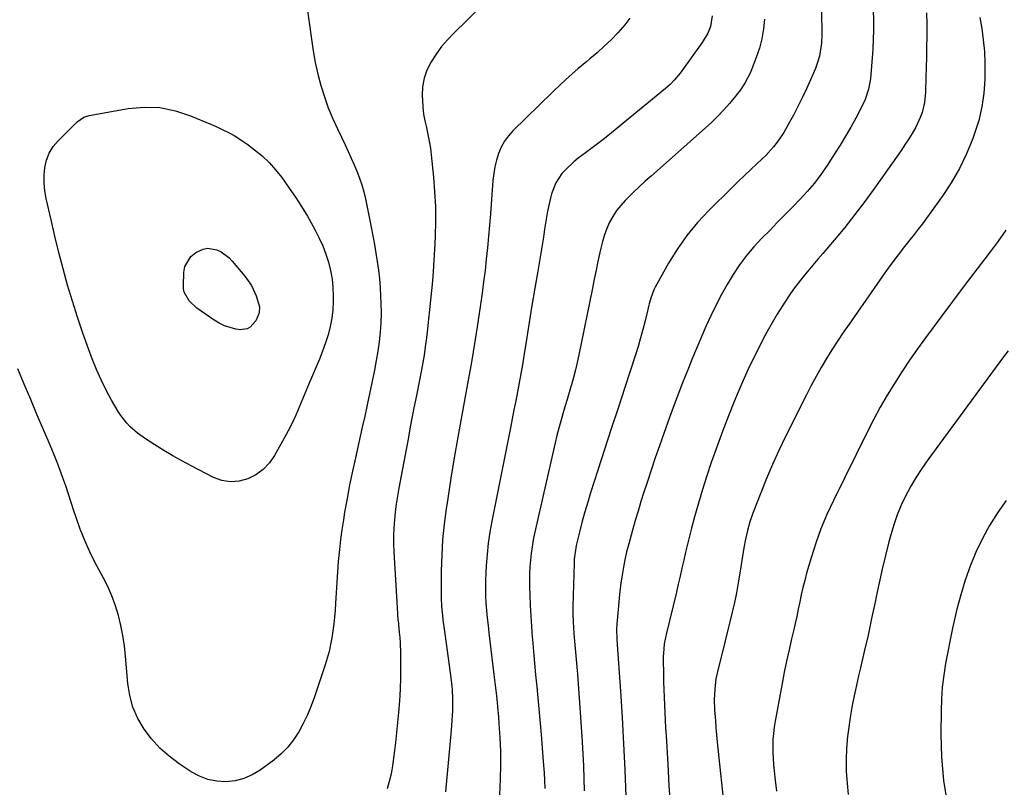
# Model space of a CAD drawing. Units: inches. Extents: x 1910320 to 1915623, y 384983 to 390328.
# Drawn here: x 1912399 to 1912807, y 387669 to 387987 of the extents above; entities that cross this region are included whole.
import ezdxf

# ---------------------------------------------------------------- set-up
doc = ezdxf.new("R2010")
doc.units = ezdxf.units.IN
doc.header["$MEASUREMENT"] = 0
doc.layers.add('7', color=7, linetype='Continuous')
doc.layers.add('8', color=7, linetype='Continuous')

msp = doc.modelspace()

# ---------------------------------------------------------------- linework, layer by layer
at = {"layer": '7', "color": 18}
for points in [[(1912731.29, 388000.77, 1774), (1912731.54, 387981.28, 1774), (1912731.41, 387977.66, 1774), (1912731.22, 387975.85, 1774), (1912730.58, 387972.28, 1774), (1912729.54, 387968.81, 1774), (1912728.88, 387967.12, 1774), (1912726.84, 387962.41, 1774), (1912725.17, 387958.69, 1774), (1912723.45, 387954.99, 1774), (1912721.63, 387951.34, 1774), (1912719.75, 387947.72, 1774), (1912718.21, 387944.84, 1774), (1912715.76, 387940.61, 1774), (1912713.02, 387936.57, 1774), (1912711.53, 387934.64, 1774), (1912708.29, 387931, 1774), (1912704.78, 387927.67, 1774), (1912702.11, 387925.19, 1774), (1912699.45, 387922.69, 1774), (1912696.82, 387920.16, 1774), (1912694.21, 387917.61, 1774), (1912684.67, 387908.21, 1774), (1912679.95, 387903.15, 1774), (1912675.54, 387897.85, 1774), (1912671.59, 387892.21, 1774), (1912667.95, 387886.33, 1774), (1912662.33, 387876.35, 1774), (1912661.78, 387875.26, 1774), (1912660.52, 387871.84, 1774), (1912659.91, 387869.46, 1774), (1912659.62, 387868.28, 1774), (1912659.32, 387867.09, 1774), (1912658.16, 387862.37, 1774), (1912657.25, 387858.83, 1774), (1912656.29, 387855.31, 1774), (1912655.25, 387851.8, 1774), (1912654.16, 387848.32, 1774), (1912649.73, 387834.7, 1774), (1912646.94, 387826.12, 1774), (1912644.15, 387817.53, 1774), (1912641.37, 387808.95, 1774), (1912638.6, 387800.36, 1774), (1912635.56, 387790.97, 1774), (1912634.35, 387787.06, 1774), (1912633.19, 387783.14, 1774), (1912632.12, 387779.19, 1774), (1912631.11, 387775.23, 1774), (1912629.62, 387769.12, 1774), (1912629.42, 387768.2, 1774), (1912628.79, 387763.51, 1774), (1912628.7, 387761.61, 1774), (1912628.2, 387743.99, 1774), (1912628.17, 387740.69, 1774), (1912628.27, 387737.4, 1774), (1912628.6, 387732.46, 1774), (1912629.02, 387727.97, 1774), (1912629.31, 387724.9, 1774), (1912629.59, 387721.83, 1774), (1912629.84, 387718.75, 1774), (1912630.09, 387715.68, 1774), (1912631.43, 387697.9, 1774), (1912632.09, 387687.71, 1774), (1912632.61, 387677.52, 1774), (1912632.91, 387667.32, 1774)], [(1912517.79, 387993.06, 1784), (1912519.62, 387979.25, 1784), (1912520.37, 387974.4, 1784), (1912521.26, 387969.58, 1784), (1912522.35, 387964.8, 1784), (1912523.58, 387960.04, 1784), (1912525.04, 387955.36, 1784), (1912526.65, 387950.74, 1784), (1912528.51, 387946.21, 1784), (1912530.54, 387941.74, 1784), (1912533.62, 387935.37, 1784), (1912534.91, 387932.66, 1784), (1912536.16, 387929.94, 1784), (1912537.37, 387927.2, 1784), (1912538.54, 387924.44, 1784), (1912539.61, 387921.65, 1784), (1912540.56, 387918.82, 1784), (1912541.35, 387915.94, 1784), (1912542.03, 387913.03, 1784), (1912544.41, 387901.21, 1784), (1912545.1, 387897.65, 1784), (1912545.77, 387894.09, 1784), (1912546.38, 387890.53, 1784), (1912546.96, 387886.95, 1784), (1912547.45, 387883.37, 1784), (1912547.87, 387879.78, 1784), (1912548.15, 387876.17, 1784), (1912548.36, 387872.56, 1784), (1912548.48, 387869.51, 1784), (1912548.53, 387865.55, 1784), (1912548.45, 387861.59, 1784), (1912548.17, 387857.64, 1784), (1912547.75, 387853.7, 1784), (1912547.19, 387849.77, 1784), (1912546.56, 387845.86, 1784), (1912545.84, 387841.96, 1784), (1912545.05, 387838.07, 1784), (1912544.75, 387836.64, 1784), (1912543.76, 387832.05, 1784), (1912542.76, 387827.46, 1784), (1912541.75, 387822.87, 1784), (1912540.72, 387818.28, 1784), (1912537.87, 387805.56, 1784), (1912536.65, 387799.93, 1784), (1912535.5, 387794.28, 1784), (1912534.43, 387788.63, 1784), (1912533.43, 387782.95, 1784), (1912532.9, 387779.82, 1784), (1912532.26, 387775.7, 1784), (1912531.69, 387771.57, 1784), (1912531.23, 387767.43, 1784), (1912530.78, 387762.54, 1784), (1912530.45, 387758.21, 1784), (1912530.14, 387753.88, 1784), (1912529.86, 387749.55, 1784), (1912529.6, 387745.21, 1784), (1912529.44, 387742.32, 1784), (1912529.23, 387739.44, 1784), (1912528.95, 387736.56, 1784), (1912528.58, 387733.7, 1784), (1912528.13, 387730.84, 1784), (1912527.58, 387728.01, 1784), (1912526.94, 387725.19, 1784), (1912526.17, 387722.41, 1784), (1912525.32, 387719.65, 1784), (1912520.87, 387706.32, 1784), (1912519.5, 387702.57, 1784), (1912517.98, 387698.89, 1784), (1912516.26, 387695.3, 1784), (1912514.39, 387691.78, 1784), (1912512.23, 387688.47, 1784), (1912509.82, 387685.38, 1784), (1912507.03, 387682.62, 1784), (1912504.01, 387680.08, 1784), (1912498.35, 387675.91, 1784), (1912495.06, 387673.94, 1784), (1912491.63, 387672.4, 1784), (1912487.97, 387671.51, 1784), (1912484.16, 387671.06, 1784), (1912480.33, 387671.32, 1784), (1912476.64, 387672.03, 1784), (1912473.13, 387673.4, 1784), (1912469.76, 387675.22, 1784), (1912464.72, 387678.56, 1784), (1912460.59, 387681.67, 1784), (1912456.73, 387685.05, 1784), (1912453.29, 387688.84, 1784), (1912450.12, 387692.92, 1784), (1912447.55, 387697.36, 1784), (1912445.49, 387701.97, 1784), (1912444.18, 387706.85, 1784), (1912443.37, 387711.91, 1784), (1912442.47, 387723.25, 1784), (1912442.01, 387727.51, 1784), (1912441.39, 387731.74, 1784), (1912440.53, 387735.92, 1784), (1912439.5, 387740.08, 1784), (1912438.22, 387744.16, 1784), (1912436.77, 387748.18, 1784), (1912435.05, 387752.08, 1784), (1912433.15, 387755.92, 1784), (1912429.9, 387761.99, 1784), (1912427.62, 387766.55, 1784), (1912425.5, 387771.17, 1784), (1912423.63, 387775.91, 1784), (1912421.93, 387780.72, 1784), (1912421.01, 387783.57, 1784), (1912419.89, 387787, 1784), (1912418.75, 387790.43, 1784), (1912417.6, 387793.86, 1784), (1912416.43, 387797.28, 1784), (1912415.22, 387800.68, 1784), (1912413.95, 387804.06, 1784), (1912412.61, 387807.41, 1784), (1912411.21, 387810.74, 1784), (1912408.56, 387816.88, 1784), (1912405.81, 387823.28, 1784), (1912403.08, 387829.68, 1784), (1912400.38, 387836.09, 1784), (1912397.7, 387842.52, 1784)], [(1912588.12, 387991.04, 1782), (1912584.25, 387987.17, 1782), (1912578.76, 387981.84, 1782), (1912576.13, 387979.07, 1782), (1912573.64, 387976.18, 1782), (1912571.39, 387973.1, 1782), (1912569.29, 387969.9, 1782), (1912567.62, 387966.49, 1782), (1912566.4, 387963.04, 1782), (1912565.8, 387959.44, 1782), (1912565.62, 387955.73, 1782), (1912565.69, 387953.91, 1782), (1912565.89, 387951.04, 1782), (1912566.21, 387948.19, 1782), (1912566.72, 387945.37, 1782), (1912567.36, 387942.57, 1782), (1912568.02, 387939.77, 1782), (1912568.59, 387936.95, 1782), (1912569.04, 387934.11, 1782), (1912569.39, 387931.25, 1782), (1912570.32, 387922.07, 1782), (1912570.8, 387915.94, 1782), (1912571.1, 387909.8, 1782), (1912571.14, 387903.66, 1782), (1912570.99, 387897.51, 1782), (1912570.85, 387894.35, 1782), (1912570.61, 387889.78, 1782), (1912570.33, 387885.21, 1782), (1912569.98, 387880.65, 1782), (1912569.6, 387876.09, 1782), (1912569.49, 387874.92, 1782), (1912569.11, 387870.95, 1782), (1912568.71, 387866.98, 1782), (1912568.28, 387863.02, 1782), (1912567.83, 387859.06, 1782), (1912567.26, 387854.19, 1782), (1912567.07, 387852.66, 1782), (1912566.39, 387848.11, 1782), (1912565.57, 387843.57, 1782), (1912565.28, 387842.06, 1782), (1912563.34, 387832.08, 1782), (1912562.09, 387825.58, 1782), (1912560.84, 387819.08, 1782), (1912559.61, 387812.57, 1782), (1912558.38, 387806.06, 1782), (1912555.92, 387792.92, 1782), (1912555.36, 387789.64, 1782), (1912554.86, 387786.36, 1782), (1912554.45, 387783.06, 1782), (1912554.11, 387779.75, 1782), (1912553.88, 387776.44, 1782), (1912553.75, 387773.12, 1782), (1912553.77, 387769.8, 1782), (1912553.89, 387766.48, 1782), (1912555.33, 387740.93, 1782), (1912555.36, 387740.33, 1782), (1912555.53, 387738.56, 1782), (1912555.73, 387736.79, 1782), (1912555.79, 387736.2, 1782), (1912556.13, 387733.1, 1782), (1912556.33, 387730.95, 1782), (1912556.49, 387728.8, 1782), (1912556.62, 387724.5, 1782), (1912556.66, 387719.14, 1782), (1912556.61, 387714.3, 1782), (1912556.46, 387709.47, 1782), (1912556.17, 387704.65, 1782), (1912555.77, 387699.83, 1782), (1912554.56, 387687.31, 1782), (1912554.2, 387684.07, 1782), (1912553.78, 387680.84, 1782), (1912553.28, 387677.62, 1782), (1912552.72, 387674.41, 1782), (1912551.98, 387671.25, 1782), (1912551.05, 387668.16, 1782)], [(1912752.9, 387991.21, 1772), (1912753.04, 387987.18, 1772), (1912753.07, 387983.15, 1772), (1912752.94, 387979.12, 1772), (1912752.7, 387975.09, 1772), (1912751.73, 387962.82, 1772), (1912751.01, 387958.47, 1772), (1912749.63, 387954.29, 1772), (1912748.38, 387951.62, 1772), (1912745.69, 387946.57, 1772), (1912743.6, 387942.77, 1772), (1912741.45, 387939.01, 1772), (1912739.19, 387935.3, 1772), (1912736.87, 387931.64, 1772), (1912733.74, 387926.87, 1772), (1912731.17, 387923.17, 1772), (1912728.47, 387919.58, 1772), (1912725.57, 387916.15, 1772), (1912722.54, 387912.82, 1772), (1912719.4, 387909.57, 1772), (1912716.26, 387906.34, 1772), (1912713.09, 387903.13, 1772), (1912709.92, 387899.92, 1772), (1912706.64, 387896.63, 1772), (1912703.36, 387893.12, 1772), (1912700.26, 387889.47, 1772), (1912697.4, 387885.62, 1772), (1912694.72, 387881.64, 1772), (1912692.25, 387877.51, 1772), (1912689.88, 387873.33, 1772), (1912687.67, 387869.05, 1772), (1912685.57, 387864.72, 1772), (1912685.47, 387864.5, 1772), (1912683.43, 387860.01, 1772), (1912681.44, 387855.49, 1772), (1912679.5, 387850.95, 1772), (1912677.62, 387846.38, 1772), (1912676.16, 387842.8, 1772), (1912673.71, 387836.64, 1772), (1912671.32, 387830.46, 1772), (1912669.02, 387824.24, 1772), (1912666.77, 387818, 1772), (1912665.92, 387815.6, 1772), (1912664.16, 387810.54, 1772), (1912662.42, 387805.47, 1772), (1912660.71, 387800.38, 1772), (1912659.03, 387795.29, 1772), (1912657.72, 387791.28, 1772), (1912656.47, 387787.37, 1772), (1912655.25, 387783.45, 1772), (1912654.09, 387779.51, 1772), (1912652.97, 387775.56, 1772), (1912651.39, 387769.84, 1772), (1912650.52, 387766.53, 1772), (1912649.77, 387763.19, 1772), (1912649.34, 387760.96, 1772), (1912648.48, 387756.05, 1772), (1912648.12, 387753.66, 1772), (1912647.57, 387748.85, 1772), (1912646.54, 387737.99, 1772), (1912646.44, 387736.74, 1772), (1912646.35, 387734.23, 1772), (1912646.43, 387730.46, 1772), (1912646.57, 387727.95, 1772), (1912647.92, 387708.67, 1772), (1912648.62, 387697.77, 1772), (1912649.24, 387686.87, 1772), (1912649.75, 387675.96, 1772), (1912650.17, 387665.05, 1772)], [(1912686.06, 387989, 1778), (1912685.34, 387984.58, 1778), (1912684.19, 387981.79, 1778), (1912681.86, 387977.9, 1778), (1912673.46, 387966.19, 1778), (1912672.71, 387965.18, 1778), (1912670.31, 387962.31, 1778), (1912668.56, 387960.53, 1778), (1912667.64, 387959.69, 1778), (1912666.69, 387958.88, 1778), (1912646.61, 387942.37, 1778), (1912643.35, 387939.74, 1778), (1912640.07, 387937.14, 1778), (1912636.75, 387934.59, 1778), (1912633.41, 387932.07, 1778), (1912630.44, 387929.86, 1778), (1912628.62, 387928.41, 1778), (1912625.24, 387925.22, 1778), (1912623.68, 387923.49, 1778), (1912621.11, 387919.67, 1778), (1912619.32, 387915.15, 1778), (1912618.7, 387912.77, 1778), (1912617.66, 387907.95, 1778), (1912616.99, 387903.75, 1778), (1912616.48, 387900.43, 1778), (1912615.96, 387897.11, 1778), (1912615.42, 387893.79, 1778), (1912614.87, 387890.48, 1778), (1912613.58, 387882.96, 1778), (1912612.39, 387875.88, 1778), (1912611.21, 387868.8, 1778), (1912610.06, 387861.71, 1778), (1912608.92, 387854.63, 1778), (1912607.85, 387847.84, 1778), (1912607.24, 387844.1, 1778), (1912606.6, 387840.37, 1778), (1912605.92, 387836.64, 1778), (1912605.21, 387832.92, 1778), (1912604.48, 387829.2, 1778), (1912603.75, 387825.48, 1778), (1912603.01, 387821.76, 1778), (1912602.27, 387818.04, 1778), (1912594.54, 387779.24, 1778), (1912593.73, 387774.65, 1778), (1912593.04, 387770.05, 1778), (1912592.55, 387765.43, 1778), (1912592.18, 387760.79, 1778), (1912592, 387757.7, 1778), (1912591.88, 387754.59, 1778), (1912591.85, 387751.49, 1778), (1912591.94, 387748.38, 1778), (1912592.11, 387745.28, 1778), (1912592.36, 387742.17, 1778), (1912592.65, 387739.08, 1778), (1912592.98, 387735.98, 1778), (1912593.33, 387732.89, 1778), (1912595.43, 387715.66, 1778), (1912595.94, 387711.23, 1778), (1912596.42, 387706.79, 1778), (1912596.86, 387702.35, 1778), (1912597.26, 387697.91, 1778), (1912597.49, 387695.27, 1778), (1912597.87, 387689.51, 1778), (1912598.11, 387683.74, 1778), (1912598.14, 387677.96, 1778), (1912598.03, 387672.19, 1778), (1912597.78, 387665.46, 1778)], [(1912707.77, 387987.61, 1776), (1912707.34, 387983.52, 1776), (1912706.67, 387979.48, 1776), (1912705.62, 387975.52, 1776), (1912704.33, 387971.62, 1776), (1912702.57, 387967.01, 1776), (1912701.94, 387965.47, 1776), (1912699.62, 387961.05, 1776), (1912697.77, 387958.27, 1776), (1912696.76, 387956.94, 1776), (1912695.72, 387955.64, 1776), (1912693.22, 387952.64, 1776), (1912690.84, 387949.92, 1776), (1912688.38, 387947.27, 1776), (1912685.8, 387944.74, 1776), (1912683.14, 387942.29, 1776), (1912660.84, 387922.63, 1776), (1912658.28, 387920.33, 1776), (1912655.75, 387918.01, 1776), (1912653.26, 387915.64, 1776), (1912649.95, 387912.39, 1776), (1912648.05, 387910.31, 1776), (1912646.3, 387908.11, 1776), (1912644.78, 387905.75, 1776), (1912643.42, 387903.28, 1776), (1912642.27, 387900.69, 1776), (1912641.26, 387898.06, 1776), (1912640.44, 387895.35, 1776), (1912639.76, 387892.6, 1776), (1912639.38, 387890.77, 1776), (1912638.61, 387887.06, 1776), (1912637.84, 387883.36, 1776), (1912637.08, 387879.66, 1776), (1912636.31, 387875.95, 1776), (1912630.64, 387848.26, 1776), (1912629.96, 387845.13, 1776), (1912629.23, 387842.01, 1776), (1912628.43, 387838.91, 1776), (1912627.58, 387835.83, 1776), (1912627.51, 387835.61, 1776), (1912626.65, 387832.64, 1776), (1912625.78, 387829.68, 1776), (1912624.9, 387826.72, 1776), (1912624.01, 387823.76, 1776), (1912623.15, 387820.79, 1776), (1912622.33, 387817.81, 1776), (1912621.57, 387814.82, 1776), (1912620.85, 387811.81, 1776), (1912612.3, 387774.17, 1776), (1912611.74, 387771.42, 1776), (1912611.24, 387768.65, 1776), (1912610.86, 387765.86, 1776), (1912610.56, 387763.07, 1776), (1912610.36, 387760.26, 1776), (1912610.23, 387757.45, 1776), (1912610.2, 387754.63, 1776), (1912610.23, 387751.82, 1776), (1912610.33, 387748.67, 1776), (1912610.51, 387744.28, 1776), (1912610.73, 387739.9, 1776), (1912611.02, 387735.52, 1776), (1912611.35, 387731.14, 1776), (1912611.44, 387730.09, 1776), (1912611.86, 387725.19, 1776), (1912612.29, 387720.29, 1776), (1912612.73, 387715.39, 1776), (1912613.18, 387710.5, 1776), (1912615, 387690.72, 1776), (1912615.33, 387686.99, 1776), (1912615.64, 387683.26, 1776), (1912615.93, 387679.53, 1776), (1912616.28, 387674.81, 1776), (1912616.45, 387671.57, 1776), (1912616.56, 387668.32, 1776)], [(1912797.22, 387988.25, 1768), (1912797.95, 387983.75, 1768), (1912798.59, 387978.98, 1768), (1912799.05, 387974.2, 1768), (1912799.25, 387969.4, 1768), (1912799.28, 387964.58, 1768), (1912799.24, 387962.61, 1768), (1912798.83, 387956.85, 1768), (1912798.04, 387951.16, 1768), (1912796.7, 387945.58, 1768), (1912794.99, 387940.07, 1768), (1912794.26, 387938.06, 1768), (1912791.64, 387931.73, 1768), (1912788.69, 387925.58, 1768), (1912785.25, 387919.69, 1768), (1912781.47, 387913.97, 1768), (1912774.98, 387904.99, 1768), (1912773.31, 387902.71, 1768), (1912771.61, 387900.44, 1768), (1912769.87, 387898.19, 1768), (1912768.12, 387895.97, 1768), (1912765.95, 387893.24, 1768), (1912763.26, 387889.79, 1768), (1912760.63, 387886.29, 1768), (1912758.06, 387882.75, 1768), (1912756.8, 387880.97, 1768), (1912742.88, 387861.03, 1768), (1912740.46, 387857.5, 1768), (1912738.09, 387853.93, 1768), (1912735.77, 387850.32, 1768), (1912733.5, 387846.69, 1768), (1912731.31, 387843.01, 1768), (1912729.19, 387839.29, 1768), (1912727.17, 387835.51, 1768), (1912725.21, 387831.7, 1768), (1912716.55, 387814.33, 1768), (1912713.78, 387808.57, 1768), (1912711.11, 387802.76, 1768), (1912708.6, 387796.88, 1768), (1912706.2, 387790.96, 1768), (1912702.92, 387782.51, 1768), (1912701.68, 387779, 1768), (1912700.69, 387775.41, 1768), (1912699.88, 387771.77, 1768), (1912699.22, 387768.1, 1768), (1912697.57, 387757.66, 1768), (1912696.88, 387753.6, 1768), (1912696.13, 387749.56, 1768), (1912695.28, 387745.54, 1768), (1912694.37, 387741.52, 1768), (1912693.4, 387737.52, 1768), (1912692.43, 387733.52, 1768), (1912691.43, 387729.53, 1768), (1912690.42, 387725.54, 1768), (1912688.48, 387717.92, 1768), (1912687.6, 387713.73, 1768), (1912687.09, 387709.49, 1768), (1912686.91, 387705.21, 1768), (1912687.04, 387700.93, 1768), (1912687.36, 387696.37, 1768), (1912687.59, 387693.43, 1768), (1912687.86, 387690.49, 1768), (1912688.15, 387687.55, 1768), (1912691.32, 387657.68, 1768)], [(1912528.25, 387879.73, 1786), (1912528.58, 387876.18, 1786), (1912528.7, 387872.6, 1786), (1912528.68, 387870.54, 1786), (1912528.49, 387867, 1786), (1912528.1, 387863.49, 1786), (1912527.42, 387860.03, 1786), (1912526.54, 387856.59, 1786), (1912525.45, 387853.21, 1786), (1912524.28, 387849.85, 1786), (1912522.99, 387846.54, 1786), (1912521.62, 387843.25, 1786), (1912520.08, 387839.75, 1786), (1912518.66, 387836.46, 1786), (1912517.26, 387833.16, 1786), (1912515.88, 387829.85, 1786), (1912514.53, 387826.53, 1786), (1912513.13, 387823.23, 1786), (1912511.65, 387819.98, 1786), (1912510.04, 387816.78, 1786), (1912508.35, 387813.63, 1786), (1912504.37, 387806.55, 1786), (1912502.17, 387803.44, 1786), (1912499.63, 387800.7, 1786), (1912496.6, 387798.53, 1786), (1912493.22, 387796.74, 1786), (1912489.6, 387795.81, 1786), (1912486.01, 387795.5, 1786), (1912482.46, 387796.14, 1786), (1912478.94, 387797.4, 1786), (1912469.74, 387802.18, 1786), (1912465.89, 387804.24, 1786), (1912462.08, 387806.37, 1786), (1912458.33, 387808.6, 1786), (1912454.61, 387810.9, 1786), (1912450.68, 387813.4, 1786), (1912447.37, 387815.76, 1786), (1912444.32, 387818.44, 1786), (1912442.93, 387819.91, 1786), (1912440.45, 387823.1, 1786), (1912439.37, 387824.82, 1786), (1912436.68, 387829.5, 1786), (1912434.42, 387833.66, 1786), (1912432.31, 387837.88, 1786), (1912430.39, 387842.21, 1786), (1912428.62, 387846.59, 1786), (1912427.05, 387850.74, 1786), (1912424.69, 387857.28, 1786), (1912422.44, 387863.86, 1786), (1912420.37, 387870.49, 1786), (1912418.42, 387877.17, 1786), (1912418.4, 387877.25, 1786), (1912416.57, 387884, 1786), (1912414.81, 387890.77, 1786), (1912413.13, 387897.57, 1786), (1912411.51, 387904.37, 1786), (1912409.48, 387913.12, 1786), (1912408.93, 387916.32, 1786), (1912408.6, 387919.54, 1786), (1912408.63, 387922.77, 1786), (1912408.89, 387926.01, 1786), (1912409.64, 387929.12, 1786), (1912410.75, 387932.04, 1786), (1912412.41, 387934.68, 1786), (1912414.43, 387937.15, 1786), (1912421.8, 387944.48, 1786), (1912422.4, 387945.03, 1786), (1912425.08, 387946.89, 1786), (1912427.39, 387947.65, 1786), (1912443.57, 387950.49, 1786), (1912450.2, 387951.06, 1786), (1912456.74, 387950.88, 1786), (1912463.15, 387949.58, 1786), (1912469.48, 387947.52, 1786), (1912478.13, 387943.85, 1786), (1912480.06, 387943, 1786), (1912481.96, 387942.13, 1786), (1912485.72, 387940.26, 1786), (1912487.56, 387939.24, 1786), (1912491.1, 387937.01, 1786), (1912492.8, 387935.79, 1786), (1912495.99, 387933.4, 1786), (1912499.13, 387930.81, 1786), (1912502.09, 387928.04, 1786), (1912504.79, 387925.02, 1786), (1912507.31, 387921.82, 1786), (1912510.4, 387917.5, 1786), (1912513.03, 387913.68, 1786), (1912515.56, 387909.79, 1786), (1912517.95, 387905.82, 1786), (1912520.25, 387901.78, 1786), (1912521.24, 387899.95, 1786), (1912522.86, 387896.74, 1786), (1912524.34, 387893.48, 1786), (1912525.6, 387890.12, 1786), (1912526.74, 387886.71, 1786), (1912527.6, 387883.24, 1786), (1912528.25, 387879.73, 1786)], [(1912807.95, 387900.06, 1766), (1912804.75, 387895.5, 1766), (1912801.44, 387891.02, 1766), (1912799.21, 387888.12, 1766), (1912794.72, 387882.23, 1766), (1912790.24, 387876.33, 1766), (1912785.8, 387870.4, 1766), (1912781.38, 387864.46, 1766), (1912774.65, 387855.35, 1766), (1912771.29, 387850.71, 1766), (1912768.01, 387846.02, 1766), (1912764.82, 387841.25, 1766), (1912761.71, 387836.44, 1766), (1912758.73, 387831.55, 1766), (1912755.85, 387826.6, 1766), (1912753.13, 387821.56, 1766), (1912750.52, 387816.46, 1766), (1912736.36, 387787.77, 1766), (1912733.69, 387781.97, 1766), (1912731.22, 387776.09, 1766), (1912729.07, 387770.09, 1766), (1912727.13, 387764, 1766), (1912725.26, 387757.59, 1766), (1912724.45, 387754.64, 1766), (1912723.69, 387751.68, 1766), (1912723.01, 387748.7, 1766), (1912722.38, 387745.71, 1766), (1912721.77, 387742.72, 1766), (1912721.14, 387739.73, 1766), (1912720.48, 387736.74, 1766), (1912719.79, 387733.76, 1766), (1912719.01, 387730.46, 1766), (1912717.95, 387725.83, 1766), (1912716.93, 387721.18, 1766), (1912715.98, 387716.53, 1766), (1912715.07, 387711.86, 1766), (1912712.17, 387696.28, 1766), (1912711.76, 387693.72, 1766), (1912711.44, 387691.15, 1766), (1912711.26, 387688.57, 1766), (1912711.17, 387685.98, 1766), (1912711.2, 387683.39, 1766), (1912711.3, 387680.79, 1766), (1912711.49, 387678.21, 1766), (1912711.75, 387675.63, 1766), (1912712.22, 387671.71, 1766), (1912712.78, 387667.17, 1766)], [(1912498.1, 387868.17, 1788), (1912497.98, 387865.72, 1788), (1912496.62, 387862.33, 1788), (1912494.22, 387859.72, 1788), (1912492.95, 387859, 1788), (1912489.98, 387858.71, 1788), (1912488.29, 387858.98, 1788), (1912483.55, 387860.31, 1788), (1912481.35, 387861.38, 1788), (1912479.23, 387862.67, 1788), (1912472.07, 387867.71, 1788), (1912468.93, 387870.62, 1788), (1912466.84, 387874.27, 1788), (1912466.57, 387875.62, 1788), (1912466.48, 387877.03, 1788), (1912466.63, 387882.47, 1788), (1912467.12, 387885, 1788), (1912469.63, 387889.14, 1788), (1912471.65, 387890.75, 1788), (1912474.74, 387892.16, 1788), (1912476.57, 387892.53, 1788), (1912480.32, 387891.92, 1788), (1912482.13, 387891.02, 1788), (1912485.35, 387888.67, 1788), (1912486.75, 387887.21, 1788), (1912491.97, 387880.92, 1788), (1912493.4, 387879.01, 1788), (1912494.7, 387877.01, 1788), (1912496.74, 387872.71, 1788), (1912498.1, 387868.17, 1788)], [(1912808.89, 387849.98, 1764), (1912806.99, 387847.41, 1764), (1912775.63, 387804.76, 1764), (1912773.11, 387801.16, 1764), (1912770.72, 387797.49, 1764), (1912768.51, 387793.7, 1764), (1912766.42, 387789.84, 1764), (1912764.55, 387785.88, 1764), (1912762.86, 387781.84, 1764), (1912761.43, 387777.71, 1764), (1912760.19, 387773.5, 1764), (1912759.45, 387770.69, 1764), (1912758.01, 387765.01, 1764), (1912756.64, 387759.33, 1764), (1912755.35, 387753.62, 1764), (1912754.13, 387747.9, 1764), (1912753.67, 387745.65, 1764), (1912752.23, 387738.81, 1764), (1912750.75, 387731.97, 1764), (1912749.19, 387725.15, 1764), (1912747.58, 387718.34, 1764), (1912746.78, 387715.03, 1764), (1912745.49, 387709.28, 1764), (1912744.33, 387703.5, 1764), (1912743.37, 387697.69, 1764), (1912742.53, 387691.86, 1764), (1912742.28, 387689.82, 1764), (1912741.84, 387684.99, 1764), (1912741.62, 387680.15, 1764), (1912741.73, 387675.31, 1764), (1912742.06, 387670.47, 1764), (1912742.55, 387665.81, 1764)], [(1912808.12, 387787.83, 1762), (1912804.53, 387782.73, 1762), (1912801.19, 387777.48, 1762), (1912798.24, 387772.01, 1762), (1912795.55, 387766.37, 1762), (1912793.22, 387760.58, 1762), (1912791.1, 387754.71, 1762), (1912789.29, 387748.73, 1762), (1912787.69, 387742.69, 1762), (1912786.97, 387739.63, 1762), (1912785.87, 387734.79, 1762), (1912784.82, 387729.93, 1762), (1912783.85, 387725.06, 1762), (1912782.92, 387720.18, 1762), (1912782.16, 387715.28, 1762), (1912781.57, 387710.36, 1762), (1912781.23, 387705.42, 1762), (1912781.05, 387700.46, 1762), (1912780.95, 387690.94, 1762), (1912781.24, 387681.26, 1762), (1912782.06, 387671.64, 1762), (1912783.66, 387662.13, 1762)]]:
    msp.add_polyline3d(points, dxfattribs=at)
at = {"layer": '8', "color": 18}
for points in [[(1912775.08, 387990.18, 1770), (1912775.21, 387985.69, 1770), (1912775.13, 387980.23, 1770), (1912775.07, 387976, 1770), (1912774.99, 387971.78, 1770), (1912774.9, 387967.55, 1770), (1912774.79, 387963.32, 1770), (1912774.63, 387957.35, 1770), (1912774.21, 387953.02, 1770), (1912773.2, 387948.79, 1770), (1912772.46, 387946.74, 1770), (1912770.64, 387942.79, 1770), (1912769.08, 387940.14, 1770), (1912767.66, 387937.91, 1770), (1912766.22, 387935.7, 1770), (1912764.74, 387933.52, 1770), (1912763.24, 387931.35, 1770), (1912753.48, 387917.46, 1770), (1912749.46, 387911.93, 1770), (1912745.34, 387906.47, 1770), (1912741.06, 387901.14, 1770), (1912736.67, 387895.89, 1770), (1912731.92, 387890.37, 1770), (1912729.84, 387887.94, 1770), (1912727.77, 387885.49, 1770), (1912725.72, 387883.03, 1770), (1912723.69, 387880.56, 1770), (1912721.71, 387878.05, 1770), (1912719.79, 387875.49, 1770), (1912717.96, 387872.86, 1770), (1912716.2, 387870.19, 1770), (1912715.21, 387868.64, 1770), (1912713.05, 387865.13, 1770), (1912710.95, 387861.58, 1770), (1912708.93, 387857.99, 1770), (1912706.98, 387854.35, 1770), (1912705.78, 387852.06, 1770), (1912703.35, 387847.23, 1770), (1912701, 387842.35, 1770), (1912698.78, 387837.41, 1770), (1912696.66, 387832.44, 1770), (1912695.2, 387828.9, 1770), (1912692.79, 387822.89, 1770), (1912690.45, 387816.86, 1770), (1912688.21, 387810.79, 1770), (1912686.03, 387804.69, 1770), (1912685.64, 387803.57, 1770), (1912683.77, 387798, 1770), (1912681.98, 387792.4, 1770), (1912680.31, 387786.76, 1770), (1912678.73, 387781.1, 1770), (1912677.44, 387776.32, 1770), (1912676.58, 387773.03, 1770), (1912675.75, 387769.73, 1770), (1912674.97, 387766.41, 1770), (1912674.22, 387763.09, 1770), (1912673.48, 387759.77, 1770), (1912672.72, 387756.45, 1770), (1912671.95, 387753.13, 1770), (1912671.16, 387749.82, 1770), (1912666.92, 387732.14, 1770), (1912666.17, 387728.26, 1770), (1912665.76, 387724.34, 1770), (1912665.72, 387723.02, 1770), (1912665.72, 387721.7, 1770), (1912665.82, 387715.72, 1770), (1912665.89, 387712.53, 1770), (1912665.97, 387709.34, 1770), (1912666.09, 387706.15, 1770), (1912666.23, 387702.96, 1770), (1912666.39, 387699.77, 1770), (1912666.55, 387696.58, 1770), (1912666.72, 387693.39, 1770), (1912666.9, 387690.21, 1770), (1912667.56, 387678.42, 1770), (1912668.1, 387669.34, 1770), (1912668.7, 387660.27, 1770)], [(1912651.79, 387988.06, 1780), (1912649.83, 387985.27, 1780), (1912646.9, 387981.91, 1780), (1912644.08, 387979.08, 1780), (1912641.2, 387976.32, 1780), (1912638.22, 387973.67, 1780), (1912635.18, 387971.08, 1780), (1912633.95, 387970.07, 1780), (1912630.29, 387966.99, 1780), (1912626.68, 387963.84, 1780), (1912623.16, 387960.6, 1780), (1912619.69, 387957.3, 1780), (1912603.33, 387941.3, 1780), (1912601.45, 387939.18, 1780), (1912599.78, 387936.93, 1780), (1912598.45, 387934.46, 1780), (1912597.33, 387931.85, 1780), (1912596.49, 387929.12, 1780), (1912595.8, 387926.35, 1780), (1912595.33, 387923.53, 1780), (1912595.01, 387920.69, 1780), (1912594, 387906.83, 1780), (1912593.62, 387902.1, 1780), (1912593.21, 387897.37, 1780), (1912592.75, 387892.65, 1780), (1912592.25, 387887.93, 1780), (1912591.71, 387883.22, 1780), (1912591.12, 387878.51, 1780), (1912590.48, 387873.81, 1780), (1912589.81, 387869.12, 1780), (1912588.43, 387859.84, 1780), (1912587.64, 387854.68, 1780), (1912586.81, 387849.53, 1780), (1912585.92, 387844.38, 1780), (1912585, 387839.24, 1780), (1912581.92, 387822.51, 1780), (1912580.4, 387814.04, 1780), (1912578.94, 387805.57, 1780), (1912577.56, 387797.08, 1780), (1912576.24, 387788.58, 1780), (1912575.61, 387784.41, 1780), (1912574.78, 387777.98, 1780), (1912574.13, 387771.53, 1780), (1912573.75, 387765.06, 1780), (1912573.56, 387758.58, 1780), (1912573.47, 387749.28, 1780), (1912573.48, 387747.44, 1780), (1912573.65, 387743.75, 1780), (1912574, 387740.07, 1780), (1912574.21, 387738.23, 1780), (1912574.7, 387734.57, 1780), (1912577.57, 387714.21, 1780), (1912577.97, 387710.79, 1780), (1912578.1, 387709.07, 1780), (1912578.25, 387705.63, 1780), (1912578.23, 387702.19, 1780), (1912578.16, 387700.47, 1780), (1912577.94, 387696.7, 1780), (1912577.77, 387694.29, 1780), (1912577.38, 387689.49, 1780), (1912575.36, 387666.95, 1780)]]:
    msp.add_polyline3d(points, dxfattribs=at)

doc.saveas('drawing.dxf')
